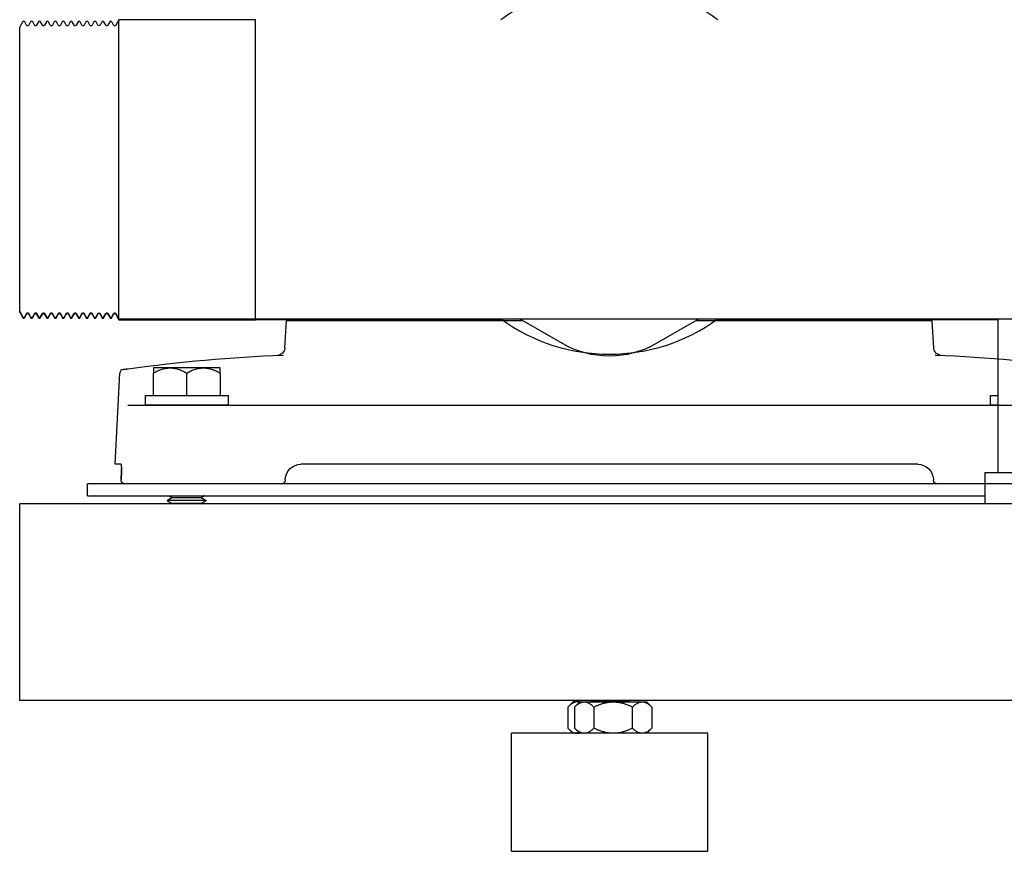
# Model space of a CAD drawing. Units: millimetres. Extents: x -1204 to 2497, y -1581 to 1820.
# Drawn here: x 1897 to 2147, y -586 to -374 of the extents above; entities that cross this region are included whole.
import ezdxf

# ---------------------------------------------------------------- set-up
doc = ezdxf.new("R2010")
doc.units = ezdxf.units.MM
doc.layers.add('BM_Visible', color=7, linetype='Continuous')

msp = doc.modelspace()

# ---------------------------------------------------------------- linework, layer by layer
at = {"layer": 'BM_Visible'}
for p, q in [((1897.69, -374.74), (1896.96, -376.14)), ((1898.7, -375.6), (1898.25, -374.74)), ((1899.71, -374.74), (1899.26, -375.6)), ((1900.71, -375.6), (1900.27, -374.74)), ((1901.72, -374.74), (1901.28, -375.6)), ((1902.73, -375.6), (1902.29, -374.74)), ((1903.74, -374.74), (1903.29, -375.6)), ((1904.75, -375.6), (1904.3, -374.74)), ((1905.76, -374.74), (1905.31, -375.6)), ((1906.76, -375.6), (1906.32, -374.74)), ((1907.77, -374.74), (1907.33, -375.6)), ((1908.78, -375.6), (1908.34, -374.74)), ((1909.79, -374.74), (1909.34, -375.6)), ((1910.8, -375.6), (1910.35, -374.74)), ((1911.81, -374.74), (1911.36, -375.6)), ((1912.81, -375.6), (1912.37, -374.74)), ((1913.82, -374.74), (1913.38, -375.6)), ((1914.83, -375.6), (1914.39, -374.74)), ((1915.84, -374.74), (1915.39, -375.6)), ((1916.84, -375.58), (1916.4, -374.74)), ((1917.84, -374.74), (1917.4, -375.58)), ((1918.85, -375.6), (1918.4, -374.74)), ((1919.86, -374.74), (1919.41, -375.6)), ((1920.86, -375.6), (1920.42, -374.74)), ((1922.15, -374.2), (1921.43, -375.6)), ((1956.96, -374.2), (1922.15, -374.2)), ((1922.15, -450.3), (1922.15, -374.2)), ((1956.96, -450.3), (1956.96, -374.2)), ((1956.96, -450.3), (1956.96, -374.2)), ((1896.96, -448.36), (1896.96, -376.14)), ((1896.96, -448.56), (1896.96, -448.36)), ((1896.96, -448.36), (1897.69, -449.76)), ((1896.96, -448.56), (1897.69, -449.96)), ((1898.25, -449.76), (1898.7, -448.9)), ((1898.25, -449.96), (1898.7, -449.1)), ((1899.26, -448.9), (1899.71, -449.76)), ((1899.26, -449.1), (1899.71, -449.96)), ((1900.27, -449.76), (1900.71, -448.9)), ((1900.27, -449.96), (1900.71, -449.1)), ((1901.28, -448.9), (1901.72, -449.76)), ((1901.28, -449.1), (1901.72, -449.96)), ((1902.29, -449.76), (1902.73, -448.9)), ((1902.29, -449.96), (1902.73, -449.1)), ((1903.29, -448.9), (1903.74, -449.76)), ((1903.29, -449.1), (1903.74, -449.96)), ((1904.3, -449.76), (1904.75, -448.9)), ((1904.3, -449.96), (1904.75, -449.1)), ((1905.31, -448.9), (1905.76, -449.76)), ((1905.31, -449.1), (1905.76, -449.96)), ((1906.32, -449.76), (1906.76, -448.9)), ((1906.32, -449.96), (1906.76, -449.1)), ((1907.33, -448.9), (1907.77, -449.76)), ((1907.33, -449.1), (1907.77, -449.96)), ((1908.34, -449.76), (1908.78, -448.9)), ((1908.34, -449.96), (1908.78, -449.1)), ((1909.34, -448.9), (1909.79, -449.76)), ((1909.34, -449.1), (1909.79, -449.96)), ((1910.35, -449.76), (1910.8, -448.9)), ((1910.35, -449.96), (1910.8, -449.1)), ((1911.36, -448.9), (1911.81, -449.76)), ((1911.36, -449.1), (1911.81, -449.96)), ((1912.37, -449.76), (1912.81, -448.9)), ((1912.37, -449.96), (1912.81, -449.1)), ((1913.38, -448.9), (1913.82, -449.76)), ((1913.38, -449.1), (1913.82, -449.96)), ((1914.39, -449.76), (1914.83, -448.9)), ((1914.39, -449.96), (1914.83, -449.1)), ((1915.39, -448.9), (1915.84, -449.76)), ((1915.39, -449.1), (1915.84, -449.96)), ((1916.4, -449.76), (1916.84, -448.92)), ((1916.4, -449.96), (1916.84, -449.12)), ((1917.4, -448.92), (1917.84, -449.76)), ((1917.4, -449.12), (1917.84, -449.96)), ((1918.4, -449.76), (1918.85, -448.9)), ((1918.4, -449.96), (1918.85, -449.1)), ((1919.41, -448.9), (1919.86, -449.76)), ((1919.41, -449.1), (1919.86, -449.96)), ((1920.42, -449.76), (1920.86, -448.9)), ((1920.42, -449.96), (1920.86, -449.1)), ((1921.43, -448.9), (1922.15, -450.3)), ((1921.43, -449.1), (1922.15, -450.5)), ((1922.15, -450.5), (1922.15, -450.3)), ((1922.15, -450.3), (1956.96, -450.3)), ((1922.15, -450.5), (1956.96, -450.5)), ((1956.96, -450.3), (1956.96, -450.5)), ((1956.96, -450.5), (1956.96, -450.3)), ((1956.96, -450.3), (2436.96, -450.3)), ((2019.65, -450.5), (1956.96, -450.5)), ((1964.45, -457.66), (1964.81, -450.75)), ((1968.2, -450.75), (1964.81, -450.75)), ((2024.87, -450.75), (1979.72, -450.75)), ((2035.03, -456.57), (2024.08, -450.3)), ((2069.84, -450.3), (2058.9, -456.57)), ((2114.2, -450.75), (2069.05, -450.75)), ((2145.92, -450.5), (2074.28, -450.5)), ((2129.11, -450.75), (2125.73, -450.75)), ((2129.48, -457.66), (2129.11, -450.75)), ((2145.92, -489.32), (2145.92, -450.3)), ((1921.22, -487.25), (1922.44, -464.07)), ((1930.96, -469.75), (1930.96, -464.07)), ((1939.46, -469.75), (1939.46, -464.07)), ((1947.96, -464.07), (1947.96, -469.75)), ((1924.46, -472.25), (1926.52, -472.25)), ((1937.34, -472.25), (2046.96, -472.25)), ((2046.96, -472.25), (2156.58, -472.25)), ((1922.71, -487.25), (1921.22, -487.25)), ((2046.96, -487.25), (1968.52, -487.25)), ((2125.4, -487.25), (2046.96, -487.25)), ((2142.52, -489.32), (2252.52, -489.32)), ((2142.52, -489.32), (2142.52, -497.32)), ((1914.18, -495.25), (1914.18, -492.25)), ((1925.66, -492.25), (1923.84, -492.25)), ((1963.51, -492.25), (1936.46, -492.25)), ((2157.46, -492.25), (2130.41, -492.25)), ((1914.18, -495.25), (1914.2, -495.25)), ((1915.36, -495.25), (1915.72, -495.25)), ((1915.72, -495.25), (1942.49, -495.25)), ((1942.49, -495.25), (2142.52, -495.25)), ((2497.04, -497.32), (1897.04, -497.32)), ((1897.04, -509.32), (1897.04, -497.32)), ((1897.04, -535.32), (1897.04, -509.32)), ((1897.04, -547.32), (1897.04, -535.32)), ((2497.04, -547.32), (1897.04, -547.32)), ((2036.4, -548.99), (2036.4, -554.36)), ((2038.14, -548.99), (2038.14, -554.36)), ((2043.05, -548.99), (2043.05, -554.36)), ((2052.86, -554.36), (2052.86, -548.99)), ((2057.77, -548.99), (2057.77, -554.36)), ((2022.04, -585.68), (2022.04, -555.68)), ((2072.04, -585.68), (2072.04, -555.68)), ((2022.04, -585.68), (2022.06, -585.68)), ((2022.07, -585.68), (2022.13, -585.68)), ((2022.14, -585.68), (2022.26, -585.68)), ((2022.27, -585.68), (2022.42, -585.68)), ((2022.46, -585.68), (2024.44, -585.68)), ((2024.99, -585.68), (2069.09, -585.68)), ((2069.64, -585.68), (2071.62, -585.68)), ((2071.65, -585.68), (2071.81, -585.68)), ((2071.82, -585.68), (2071.94, -585.68)), ((2071.95, -585.68), (2072.01, -585.68))]:
    msp.add_line(p, q, dxfattribs=at)
for centre, radius, start, end in [((2046.96, -412.25), 47, 108.6115, 125.9456), ((2046.96, -412.25), 47, 54.0544, 71.3885), ((1897.97, -374.89), 0.317, 27.4979, 152.5008), ((1899.99, -374.89), 0.317, 27.499, 152.502), ((1902, -374.89), 0.317, 27.4977, 152.5031), ((1904.02, -374.89), 0.317, 27.4989, 152.5018), ((1906.04, -374.89), 0.317, 27.4975, 152.503), ((1908.05, -374.89), 0.317, 27.4987, 152.5016), ((1910.07, -374.89), 0.317, 27.4973, 152.5028), ((1912.09, -374.89), 0.317, 27.4985, 152.5014), ((1914.1, -374.89), 0.317, 27.4971, 152.5026), ((1916.12, -374.89), 0.317, 27.4983, 152.5012), ((1918.12, -374.89), 0.317, 27.4979, 152.5008), ((1920.14, -374.89), 0.317, 27.4991, 152.502), ((1897.97, -449.61), 0.317, 207.5002, 332.5012), ((1897.97, -449.81), 0.317, 207.5048, 332.4966), ((1899.99, -449.61), 0.317, 207.499, 332.5), ((1899.99, -449.81), 0.317, 207.5036, 332.4954), ((1902, -449.61), 0.317, 207.4978, 332.5013), ((1902, -449.81), 0.317, 207.5024, 332.4968), ((1904.02, -449.61), 0.317, 207.4992, 332.5002), ((1904.02, -449.81), 0.317, 207.5038, 332.4956), ((1906.04, -449.61), 0.317, 207.498, 332.5015), ((1906.04, -449.81), 0.317, 207.5026, 332.4969), ((1908.05, -449.61), 0.317, 207.4994, 332.5003), ((1908.05, -449.81), 0.317, 207.504, 332.4958), ((1910.07, -449.61), 0.317, 207.4982, 332.5017), ((1910.07, -449.81), 0.317, 207.5028, 332.4971), ((1912.09, -449.61), 0.317, 207.4996, 332.5005), ((1912.09, -449.81), 0.317, 207.5042, 332.4959), ((1914.1, -449.61), 0.317, 207.4984, 332.5019), ((1914.1, -449.81), 0.317, 207.503, 332.4973), ((1916.12, -449.61), 0.317, 207.4998, 332.5007), ((1916.12, -449.81), 0.317, 207.5044, 332.4961), ((1918.12, -449.61), 0.317, 207.5002, 332.5011), ((1918.12, -449.81), 0.317, 207.5047, 332.4965), ((1920.14, -449.61), 0.317, 207.499, 332.4999), ((1920.14, -449.81), 0.317, 207.5036, 332.4953), ((2046.96, -412.25), 47, 234.0544, 305.9456), ((1923.44, -464.12), 1, 98.1115, 176.9055), ((1881.17, -488.84), 41.67, 356.9738, 0.7016), ((2038.85, -549.88), 2.2, 75.8272, 89.8931), ((2038.85, -553.47), 2.21, 270.1466, 284.1331)]:
    msp.add_arc(centre, radius, start, end, dxfattribs=at)
at = {"layer": 'BM_Visible', "extrusion": (-2.24964e-32, -2.75501e-48, -1)}
for centre, start, end in [((-1898.98, -375.45), 207.5003, 332.4995), ((-1901, -375.45), 207.499, 332.5007), ((-1903.01, -375.45), 207.5001, 332.4993), ((-1905.03, -375.45), 207.4988, 332.5005), ((-1907.05, -375.45), 207.5, 332.4991), ((-1909.06, -375.45), 207.5011, 332.5003), ((-1911.08, -375.45), 207.4998, 332.4989), ((-1913.1, -375.45), 207.501, 332.5001), ((-1915.11, -375.45), 207.4996, 332.5013), ((-1917.12, -375.43), 207.4997, 332.4995), ((-1919.13, -375.45), 207.5004, 332.4995), ((-1921.15, -375.45), 207.499, 332.5007), ((-1898.98, -449.05), 27.5044, 152.4958), ((-1901, -449.05), 27.5032, 152.4971), ((-1903.01, -449.05), 27.5046, 152.4959), ((-1905.03, -449.05), 27.5034, 152.4973), ((-1907.05, -449.05), 27.5048, 152.4961), ((-1909.06, -449.05), 27.5036, 152.4949), ((-1911.08, -449.05), 27.505, 152.4963), ((-1913.1, -449.05), 27.5038, 152.4951), ((-1915.11, -449.05), 27.5026, 152.4965), ((-1917.12, -449.07), 27.4995, 152.5013), ((-1919.13, -449.05), 27.5044, 152.4957), ((-1921.15, -449.05), 27.5032, 152.4971)]:
    msp.add_arc(centre, 0.317, start, end, dxfattribs=at)
at = {"layer": 'BM_Visible', "extrusion": (-6.12323e-17, 6.88754e-49, -1)}
for centre, start, end in [((-1898.98, -449.25), 27.4998, 152.5004), ((-1901, -449.25), 27.4987, 152.5017), ((-1903.01, -449.25), 27.5, 152.5005), ((-1905.03, -449.25), 27.4988, 152.5019), ((-1907.05, -449.25), 27.5002, 152.5007), ((-1909.06, -449.25), 27.499, 152.4995), ((-1911.08, -449.25), 27.5004, 152.5009), ((-1913.1, -449.25), 27.4992, 152.4997), ((-1915.11, -449.25), 27.498, 152.5011), ((-1917.12, -449.26), 27.495, 152.5059), ((-1919.13, -449.25), 27.4998, 152.5003), ((-1921.15, -449.25), 27.4986, 152.5017)]:
    msp.add_arc(centre, 0.317, start, end, dxfattribs=at)
at = {"layer": 'BM_Visible', "extrusion": (0, 0, -1)}
for centre, radius, start, end in [((-1962.45, -457.56), 2, 182.9999, 267.5892), ((-2046.96, -435.75), 24, 240.1799, 299.8201), ((-2131.47, -457.56), 2, 272.4108, 357.0001), ((-1968.52, -491.25), 4, 3, 90), ((-2125.4, -491.25), 4, 90, 177)]:
    msp.add_arc(centre, radius, start, end, dxfattribs=at)
at = {"layer": 'BM_Visible', "extrusion": (6.64238e-16, -7.56072e-15, -1)}
msp.add_arc((-1979.2, -859.29), 400.08, 82.1489, 87.8096, dxfattribs=at)
at = {"layer": 'BM_Visible', "extrusion": (7.58548e-16, 4.52625e-15, -1)}
msp.add_arc((-2114.73, -859.29), 400.08, 92.1889, 97.8511, dxfattribs=at)
at = {"layer": 'BM_Visible'}
for points, degree, knots in [([(1979.72, -450.75), (1978.83, -450.75), (1977.97, -450.75), (1977.12, -450.75), (1976.3, -450.75), (1974.69, -450.75), (1973.93, -450.75), (1973.21, -450.75), (1972.54, -450.75), (1971.28, -450.75), (1970.71, -450.75), (1970.2, -450.75), (1969.76, -450.75), (1969, -450.75), (1968.69, -450.75), (1968.45, -450.75), (1968.29, -450.75), (1968.2, -450.75)], 5, [0, 0, 0, 0, 0, 0, 0.25, 0.25, 0.25, 0.25, 0.5, 0.5, 0.5, 0.5, 0.75, 0.75, 0.75, 0.75, 1, 1, 1, 1, 1, 1]), ([(2125.73, -450.75), (2125.64, -450.75), (2125.47, -450.75), (2125.24, -450.75), (2124.93, -450.75), (2124.17, -450.75), (2123.72, -450.75), (2123.21, -450.75), (2122.65, -450.75), (2121.39, -450.75), (2120.71, -450.75), (2119.99, -450.75), (2119.23, -450.75), (2117.62, -450.75), (2116.8, -450.75), (2115.96, -450.75), (2115.09, -450.75), (2114.2, -450.75)], 5, [0, 0, 0, 0, 0, 0, 0.25, 0.25, 0.25, 0.25, 0.5, 0.5, 0.5, 0.5, 0.75, 0.75, 0.75, 0.75, 1, 1, 1, 1, 1, 1]), ([(1923.3, -463.13), (1923.42, -463.12), (1923.59, -463.09), (1923.83, -463.06), (1924.01, -463.03), (1924.25, -463), (1924.43, -462.98), (1924.55, -462.96)], 3, [0.4995839, 0.4995839, 0.4995839, 0.4995839, 0.6425599, 0.7140479, 0.785536, 0.857024, 1, 1, 1, 1]), ([(1930.96, -462.75), (1930.96, -462.78), (1930.96, -462.83), (1930.96, -462.89), (1930.96, -462.99), (1930.96, -463.13), (1930.96, -463.31), (1930.96, -463.5), (1930.96, -463.75), (1930.96, -463.94), (1930.96, -464.07)], 3, [0, 0, 0, 0, 0.730874, 1.096311, 1.461748, 2.923495, 4.385243, 5.84699, 7.308738, 10.232233, 10.232233, 10.232233, 10.232233]), ([(1930.96, -464.07), (1931.16, -463.95), (1931.37, -463.84), (1931.77, -463.63), (1931.96, -463.54), (1932.34, -463.37), (1932.52, -463.3), (1932.88, -463.16), (1933.06, -463.11), (1933.41, -463), (1933.58, -462.96), (1933.77, -462.91), (1933.79, -462.91), (1933.82, -462.9), (1933.83, -462.9), (1933.85, -462.89), (1933.86, -462.89), (1933.92, -462.88), (1933.96, -462.87), (1934.08, -462.85), (1934.16, -462.84), (1934.33, -462.81), (1934.41, -462.8), (1934.51, -462.79), (1934.53, -462.79), (1934.57, -462.78), (1934.59, -462.78), (1934.65, -462.78), (1934.69, -462.77), (1934.89, -462.76), (1935.05, -462.75), (1935.21, -462.75)], 3, [0, 0, 0, 0, 1.564014, 1.564014, 3.010438, 3.010438, 4.359224, 4.359224, 5.630755, 5.630755, 6.839624, 6.839624, 6.986135, 6.986135, 7.059276, 7.059276, 7.132179, 7.132179, 7.422609, 7.422609, 7.99993, 7.99993, 8.563427, 8.563427, 8.704063, 8.704063, 8.844969, 8.844969, 9.126273, 9.126273, 10.232233, 10.232233, 10.232233, 10.232233]), ([(1935.21, -462.75), (1934.81, -462.75), (1934.2, -462.75), (1933.39, -462.75), (1932.78, -462.75), (1931.97, -462.75), (1931.37, -462.75), (1930.96, -462.75)], 3, [0.523599, 0.523599, 0.523599, 0.523599, 0.822798, 0.972398, 1.121997, 1.271597, 1.570796, 1.570796, 1.570796, 1.570796]), ([(1935.21, -462.75), (1935.38, -462.75), (1935.55, -462.76), (1935.76, -462.77), (1935.81, -462.78), (1935.86, -462.78), (1935.87, -462.79), (1935.89, -462.79), (1935.9, -462.79), (1935.93, -462.79), (1935.96, -462.79), (1936.06, -462.81), (1936.15, -462.82), (1936.32, -462.85), (1936.4, -462.86), (1936.51, -462.88), (1936.53, -462.89), (1936.56, -462.89), (1936.57, -462.89), (1936.59, -462.9), (1936.6, -462.9), (1936.66, -462.91), (1936.7, -462.92), (1936.92, -462.97), (1937.09, -463.02), (1937.62, -463.19), (1937.98, -463.32), (1938.51, -463.57), (1938.7, -463.66), (1939.08, -463.85), (1939.27, -463.96), (1939.46, -464.07)], 3, [0, 0, 0, 0, 1.175684, 1.175684, 1.470193, 1.470193, 1.543942, 1.543942, 1.617534, 1.617534, 1.76462, 1.76462, 2.35485, 2.35485, 2.948914, 2.948914, 3.098226, 3.098226, 3.173123, 3.173123, 3.248305, 3.248305, 3.549815, 3.549815, 4.774943, 4.774943, 7.365321, 7.365321, 8.757715, 8.757715, 10.232233, 10.232233, 10.232233, 10.232233]), ([(1939.46, -464.07), (1939.65, -463.96), (1939.85, -463.85), (1940.22, -463.66), (1940.41, -463.57), (1940.95, -463.32), (1941.3, -463.19), (1941.84, -463.02), (1942.01, -462.97), (1942.22, -462.92), (1942.27, -462.91), (1942.32, -462.9), (1942.33, -462.9), (1942.35, -462.89), (1942.36, -462.89), (1942.4, -462.89), (1942.42, -462.88), (1942.52, -462.86), (1942.61, -462.85), (1942.78, -462.82), (1942.86, -462.81), (1942.97, -462.79), (1942.99, -462.79), (1943.02, -462.79), (1943.03, -462.79), (1943.05, -462.79), (1943.06, -462.78), (1943.12, -462.78), (1943.16, -462.77), (1943.37, -462.76), (1943.54, -462.75), (1943.71, -462.75)], 3, [0, 0, 0, 0, 1.47484, 1.47484, 2.866906, 2.866906, 5.457281, 5.457281, 6.681761, 6.681761, 6.983436, 6.983436, 7.058658, 7.058658, 7.133598, 7.133598, 7.282992, 7.282992, 7.877378, 7.877378, 8.467298, 8.467298, 8.614307, 8.614307, 8.687859, 8.687859, 8.761569, 8.761569, 9.055925, 9.055925, 10.232233, 10.232233, 10.232233, 10.232233]), ([(1943.71, -462.75), (1943.87, -462.75), (1944.03, -462.76), (1944.23, -462.77), (1944.27, -462.78), (1944.33, -462.78), (1944.35, -462.78), (1944.39, -462.79), (1944.42, -462.79), (1944.52, -462.8), (1944.6, -462.81), (1944.76, -462.84), (1944.84, -462.85), (1944.97, -462.87), (1945.01, -462.88), (1945.06, -462.89), (1945.07, -462.89), (1945.09, -462.9), (1945.1, -462.9), (1945.13, -462.91), (1945.16, -462.91), (1945.35, -462.96), (1945.52, -463), (1945.87, -463.11), (1946.04, -463.16), (1946.4, -463.3), (1946.59, -463.37), (1946.96, -463.54), (1947.16, -463.63), (1947.56, -463.84), (1947.76, -463.95), (1947.96, -464.07)], 3, [0, 0, 0, 0, 1.105916, 1.105916, 1.387229, 1.387229, 1.528139, 1.528139, 1.66878, 1.66878, 2.232294, 2.232294, 2.809793, 2.809793, 3.100314, 3.100314, 3.173241, 3.173241, 3.246404, 3.246404, 3.392961, 3.392961, 4.601253, 4.601253, 5.872205, 5.872205, 7.22176, 7.22176, 8.668893, 8.668893, 10.232233, 10.232233, 10.232233, 10.232233]), ([(1947.96, -462.75), (1947.56, -462.75), (1946.95, -462.75), (1946.14, -462.75), (1945.53, -462.75), (1944.72, -462.75), (1944.12, -462.75), (1943.71, -462.75)], 3, [4.712389, 4.712389, 4.712389, 4.712389, 5.011588, 5.161188, 5.310788, 5.460387, 5.759587, 5.759587, 5.759587, 5.759587]), ([(1947.96, -464.07), (1947.96, -463.94), (1947.96, -463.75), (1947.96, -463.5), (1947.96, -463.31), (1947.96, -463.13), (1947.96, -462.99), (1947.96, -462.89), (1947.96, -462.83), (1947.96, -462.78), (1947.96, -462.75)], 3, [0, 0, 0, 0, 2.923495, 4.385243, 5.84699, 7.308738, 8.770486, 9.135923, 9.50136, 10.232233, 10.232233, 10.232233, 10.232233]), ([(1928.96, -469.75), (1930.96, -469.75), (1933.96, -469.75), (1937.96, -469.75), (1940.96, -469.75), (1944.96, -469.75), (1947.96, -469.75), (1949.96, -469.75)], 3, [0, 0, 0, 0, 0.897598, 1.346397, 1.795196, 2.243995, 3.141593, 3.141593, 3.141593, 3.141593]), ([(2143.96, -469.75), (2144.15, -469.75), (2144.43, -469.75), (2144.8, -469.75), (2145.08, -469.75), (2145.45, -469.75), (2145.73, -469.75), (2145.92, -469.75)], 3, [0, 0, 0, 0, 0.1796079, 0.2694118, 0.3592158, 0.4490197, 0.6286276, 0.6286276, 0.6286276, 0.6286276]), ([(1926.52, -472.25), (1926.66, -472.25), (1927.03, -472.25), (1928.21, -472.25), (1929, -472.25), (1931.92, -472.25), (1934.52, -472.25), (1937.34, -472.25)], 3, [0, 0, 0, 0, 0.25, 0.25, 0.5, 0.5, 1, 1, 1, 1]), ([(1949.96, -472.25), (1947.96, -472.25), (1944.96, -472.25), (1940.96, -472.25), (1937.96, -472.25), (1933.96, -472.25), (1930.96, -472.25), (1928.96, -472.25)], 3, [3.141593, 3.141593, 3.141593, 3.141593, 4.039191, 4.48799, 4.936788, 5.385587, 6.283185, 6.283185, 6.283185, 6.283185]), ([(2145.92, -472.25), (2145.73, -472.25), (2145.45, -472.25), (2145.08, -472.25), (2144.8, -472.25), (2144.43, -472.25), (2144.15, -472.25), (2143.96, -472.25)], 3, [5.6545577, 5.6545577, 5.6545577, 5.6545577, 5.8341656, 5.9239695, 6.0137735, 6.1035774, 6.2831853, 6.2831853, 6.2831853, 6.2831853]), ([(1922.71, -487.25), (1922.75, -487.25), (1922.78, -487.37), (1922.81, -487.6), (1922.82, -487.93), (1922.84, -488.77), (1922.84, -489.27), (1922.83, -489.83), (1922.81, -490.43), (1922.78, -491.04)], 5, [0, 0, 0, 0, 0, 0, 0.5, 0.5, 0.5, 0.5, 1, 1, 1, 1, 1, 1]), ([(1915.72, -492.25), (1915.57, -492.25), (1915.35, -492.25), (1915.06, -492.25), (1914.84, -492.25), (1914.54, -492.25), (1914.32, -492.25), (1914.18, -492.25)], 3, [0, 0, 0, 0, 21.290914, 31.936371, 42.581827, 53.227284, 74.518198, 74.518198, 74.518198, 74.518198]), ([(1923.84, -492.25), (1923.83, -492.25), (1923.81, -492.25), (1923.8, -492.25), (1923.66, -492.24), (1923.52, -492.22), (1923.4, -492.17), (1923.22, -492.08), (1923.05, -491.94), (1923, -491.88), (1922.89, -491.74), (1922.82, -491.58), (1922.79, -491.49), (1922.78, -491.4), (1922.77, -491.3)], 5, [0, 0, 0, 0, 0, 0, 0.0555556, 0.0555556, 0.0555556, 0.5, 0.5, 0.5, 0.75, 0.75, 0.75, 1, 1, 1, 1, 1, 1]), ([(1936.46, -492.25), (1935.05, -492.25), (1933.72, -492.25), (1931.21, -492.25), (1930.09, -492.25), (1927.17, -492.25), (1925.95, -492.25), (1925.66, -492.25)], 3, [0, 0, 0, 0, 0.25, 0.25, 0.5, 0.5, 1, 1, 1, 1]), ([(1964.51, -491.3), (1964.51, -491.41), (1964.49, -491.51), (1964.45, -491.61), (1964.37, -491.79), (1964.26, -491.93), (1964.2, -491.99), (1964.04, -492.12), (1963.87, -492.2), (1963.76, -492.23), (1963.65, -492.25), (1963.53, -492.25), (1963.53, -492.25), (1963.52, -492.25), (1963.51, -492.25)], 5, [0, 0, 0, 0, 0, 0, 0.2777778, 0.2777778, 0.2777778, 0.5555556, 0.5555556, 0.5555556, 0.9722222, 0.9722222, 0.9722222, 1, 1, 1, 1, 1, 1]), ([(2130.41, -492.25), (2130.4, -492.25), (2130.4, -492.25), (2130.39, -492.25), (2130.26, -492.25), (2130.13, -492.22), (2130.02, -492.18), (2129.9, -492.12), (2129.74, -491.99), (2129.68, -491.94), (2129.63, -491.88), (2129.53, -491.74), (2129.46, -491.58), (2129.43, -491.49), (2129.42, -491.4), (2129.41, -491.3)], 5, [0, 0, 0, 0, 0, 0, 0.0277778, 0.0277778, 0.0277778, 0.5, 0.5, 0.5, 0.5, 0.75, 0.75, 0.75, 1, 1, 1, 1, 1, 1]), ([(1914.18, -495.25), (1914.32, -495.25), (1914.54, -495.25), (1914.84, -495.25), (1915.06, -495.25), (1915.35, -495.25), (1915.57, -495.25), (1915.72, -495.25)], 3, [74.518198, 74.518198, 74.518198, 74.518198, 95.809112, 106.454569, 117.100025, 127.745482, 149.036396, 149.036396, 149.036396, 149.036396]), ([(1939.46, -495.75), (1939.11, -495.75), (1938.58, -495.75), (1937.88, -495.75), (1937.35, -495.75), (1936.64, -495.75), (1936.11, -495.75), (1935.76, -495.75)], 3, [0, 0, 0, 0, 0.448799, 0.673198, 0.897598, 1.121997, 1.570796, 1.570796, 1.570796, 1.570796]), ([(1943.16, -495.75), (1942.81, -495.75), (1942.28, -495.75), (1941.58, -495.75), (1941.05, -495.75), (1940.34, -495.75), (1939.81, -495.75), (1939.46, -495.75)], 3, [4.712389, 4.712389, 4.712389, 4.712389, 5.161188, 5.385587, 5.609987, 5.834386, 6.283185, 6.283185, 6.283185, 6.283185]), ([(1939.46, -496.5), (1938.99, -496.5), (1938.27, -496.5), (1937.32, -496.5), (1936.61, -496.5), (1935.65, -496.5), (1934.94, -496.5), (1934.46, -496.5)], 3, [0, 0, 0, 0, 0.448799, 0.673198, 0.897598, 1.121997, 1.570796, 1.570796, 1.570796, 1.570796]), ([(1939.46, -497.25), (1939.11, -497.25), (1938.58, -497.25), (1937.88, -497.25), (1937.35, -497.25), (1936.64, -497.25), (1936.11, -497.25), (1935.76, -497.25)], 3, [0, 0, 0, 0, 0.448799, 0.673198, 0.897598, 1.121997, 1.570796, 1.570796, 1.570796, 1.570796]), ([(1944.46, -496.5), (1943.99, -496.5), (1943.27, -496.5), (1942.32, -496.5), (1941.61, -496.5), (1940.65, -496.5), (1939.94, -496.5), (1939.46, -496.5)], 3, [4.712389, 4.712389, 4.712389, 4.712389, 5.161188, 5.385587, 5.609987, 5.834386, 6.283185, 6.283185, 6.283185, 6.283185]), ([(1943.16, -497.25), (1942.81, -497.25), (1942.28, -497.25), (1941.58, -497.25), (1941.05, -497.25), (1940.34, -497.25), (1939.81, -497.25), (1939.46, -497.25)], 3, [4.712389, 4.712389, 4.712389, 4.712389, 5.161188, 5.385587, 5.609987, 5.834386, 6.283185, 6.283185, 6.283185, 6.283185]), ([(2038.85, -547.68), (2038.76, -547.68), (2038.66, -547.69), (2038.54, -547.7), (2038.51, -547.71), (2038.48, -547.71), (2038.47, -547.71), (2038.46, -547.72), (2038.46, -547.72), (2038.44, -547.72), (2038.43, -547.72), (2038.36, -547.74), (2038.31, -547.75), (2038.22, -547.77), (2038.17, -547.79), (2038.11, -547.81), (2038.09, -547.81), (2038.08, -547.82), (2038.07, -547.82), (2038.06, -547.83), (2038.05, -547.83), (2038.02, -547.84), (2038, -547.85), (2037.87, -547.9), (2037.77, -547.95), (2037.46, -548.11), (2037.26, -548.25), (2036.95, -548.49), (2036.84, -548.58), (2036.62, -548.78), (2036.51, -548.88), (2036.4, -548.99)], 3, [0, 0, 0, 0, 1.176308, 1.176308, 1.470664, 1.470664, 1.544374, 1.544374, 1.617927, 1.617927, 1.764935, 1.764935, 2.354856, 2.354856, 2.949241, 2.949241, 3.098635, 3.098635, 3.173575, 3.173575, 3.248797, 3.248797, 3.550472, 3.550472, 4.774952, 4.774952, 7.365327, 7.365327, 8.757394, 8.757394, 10.232233, 10.232233, 10.232233, 10.232233]), ([(2038.85, -547.68), (2038.75, -547.68), (2038.58, -547.68), (2038.37, -547.68), (2038.2, -547.68), (2037.99, -547.68), (2037.82, -547.68), (2037.72, -547.68)], 3, [2.6179939, 2.6179939, 2.6179939, 2.6179939, 2.7675935, 2.8423934, 2.9171932, 2.991993, 3.1415927, 3.1415927, 3.1415927, 3.1415927]), ([(2038.14, -548.99), (2038.25, -548.88), (2038.36, -548.78), (2038.58, -548.58), (2038.69, -548.49), (2039, -548.25), (2039.2, -548.11), (2039.51, -547.95), (2039.61, -547.9), (2039.74, -547.85), (2039.76, -547.84), (2039.79, -547.83), (2039.8, -547.83), (2039.81, -547.82), (2039.82, -547.82), (2039.83, -547.81), (2039.85, -547.81), (2039.91, -547.79), (2039.96, -547.77), (2040.06, -547.75), (2040.1, -547.74), (2040.17, -547.72), (2040.18, -547.72), (2040.2, -547.72), (2040.2, -547.72), (2040.21, -547.71), (2040.22, -547.71), (2040.25, -547.71), (2040.28, -547.7), (2040.4, -547.69), (2040.5, -547.68), (2040.59, -547.68)], 3, [0, 0, 0, 0, 1.474519, 1.474519, 2.866912, 2.866912, 5.45729, 5.45729, 6.682419, 6.682419, 6.983929, 6.983929, 7.05911, 7.05911, 7.134007, 7.134007, 7.28332, 7.28332, 7.877384, 7.877384, 8.467614, 8.467614, 8.614699, 8.614699, 8.688292, 8.688292, 8.76204, 8.76204, 9.056549, 9.056549, 10.232233, 10.232233, 10.232233, 10.232233]), ([(2039.46, -547.68), (2039.56, -547.68), (2039.73, -547.68), (2039.94, -547.68), (2040.11, -547.68), (2040.32, -547.68), (2040.49, -547.68), (2040.59, -547.68)], 3, [3.1415927, 3.1415927, 3.1415927, 3.1415927, 3.2911923, 3.3659921, 3.440792, 3.5155918, 3.6651914, 3.6651914, 3.6651914, 3.6651914]), ([(2040.59, -547.68), (2040.69, -547.68), (2040.78, -547.69), (2040.89, -547.7), (2040.92, -547.7), (2040.95, -547.71), (2040.97, -547.71), (2040.99, -547.72), (2041, -547.72), (2041.06, -547.73), (2041.11, -547.74), (2041.2, -547.77), (2041.25, -547.78), (2041.32, -547.8), (2041.34, -547.81), (2041.37, -547.82), (2041.38, -547.82), (2041.39, -547.83), (2041.4, -547.83), (2041.42, -547.84), (2041.43, -547.84), (2041.54, -547.88), (2041.64, -547.93), (2041.84, -548.03), (2041.94, -548.09), (2042.15, -548.23), (2042.25, -548.3), (2042.47, -548.47), (2042.58, -548.56), (2042.81, -548.77), (2042.93, -548.88), (2043.05, -548.99)], 3, [0, 0, 0, 0, 1.10596, 1.10596, 1.387264, 1.387264, 1.52817, 1.52817, 1.668807, 1.668807, 2.232304, 2.232304, 2.809624, 2.809624, 3.100055, 3.100055, 3.172958, 3.172958, 3.246098, 3.246098, 3.392609, 3.392609, 4.601478, 4.601478, 5.873009, 5.873009, 7.221795, 7.221795, 8.668219, 8.668219, 10.232233, 10.232233, 10.232233, 10.232233]), ([(2052.04, -547.43), (2051.09, -547.43), (2049.66, -547.43), (2047.75, -547.43), (2046.32, -547.43), (2044.42, -547.43), (2042.99, -547.43), (2042.04, -547.43)], 3, [3.141593, 3.141593, 3.141593, 3.141593, 4.039191, 4.48799, 4.936788, 5.385587, 6.283185, 6.283185, 6.283185, 6.283185]), ([(2043.05, -548.99), (2043.3, -548.87), (2043.55, -548.75), (2044.03, -548.54), (2044.26, -548.45), (2044.71, -548.28), (2044.93, -548.2), (2045.25, -548.1), (2045.35, -548.07), (2045.51, -548.03), (2045.56, -548.01), (2045.66, -547.98), (2045.71, -547.97), (2045.95, -547.91), (2046.15, -547.87), (2046.37, -547.83), (2046.39, -547.82), (2046.44, -547.81), (2046.46, -547.81), (2046.53, -547.8), (2046.57, -547.79), (2046.71, -547.77), (2046.81, -547.76), (2047.25, -547.7), (2047.6, -547.68), (2047.96, -547.68)], 3, [0, 0, 0, 0, 1.657624, 1.657624, 3.158395, 3.158395, 4.532659, 4.532659, 5.173808, 5.173808, 5.490437, 5.490437, 5.802665, 5.802665, 6.991673, 6.991673, 7.133328, 7.133328, 7.274513, 7.274513, 7.555938, 7.555938, 8.115547, 8.115547, 10.232233, 10.232233, 10.232233, 10.232233]), ([(2047.96, -547.68), (2048.31, -547.68), (2048.66, -547.7), (2049.11, -547.76), (2049.2, -547.77), (2049.34, -547.79), (2049.38, -547.8), (2049.45, -547.81), (2049.48, -547.81), (2049.52, -547.82), (2049.55, -547.83), (2049.76, -547.87), (2049.96, -547.91), (2050.2, -547.97), (2050.25, -547.98), (2050.35, -548.01), (2050.41, -548.03), (2050.56, -548.07), (2050.66, -548.1), (2050.98, -548.2), (2051.2, -548.28), (2051.65, -548.45), (2051.88, -548.54), (2052.36, -548.75), (2052.62, -548.87), (2052.86, -548.99)], 3, [0, 0, 0, 0, 2.116715, 2.116715, 2.676303, 2.676303, 2.957718, 2.957718, 3.098898, 3.098898, 3.240548, 3.240548, 4.430179, 4.430179, 4.742265, 4.742265, 5.058752, 5.058752, 5.699605, 5.699605, 7.072969, 7.072969, 8.573758, 8.573758, 10.232233, 10.232233, 10.232233, 10.232233]), ([(2052.86, -548.99), (2052.98, -548.88), (2053.1, -548.77), (2053.33, -548.56), (2053.44, -548.47), (2053.66, -548.3), (2053.76, -548.23), (2053.97, -548.09), (2054.07, -548.03), (2054.27, -547.93), (2054.37, -547.88), (2054.48, -547.84), (2054.5, -547.84), (2054.51, -547.83), (2054.52, -547.83), (2054.53, -547.82), (2054.54, -547.82), (2054.57, -547.81), (2054.59, -547.8), (2054.66, -547.78), (2054.71, -547.77), (2054.81, -547.74), (2054.85, -547.73), (2054.91, -547.72), (2054.92, -547.72), (2054.95, -547.71), (2054.96, -547.71), (2054.99, -547.7), (2055.02, -547.7), (2055.13, -547.69), (2055.22, -547.68), (2055.32, -547.68)], 3, [0, 0, 0, 0, 1.563341, 1.563341, 3.010473, 3.010473, 4.360028, 4.360028, 5.63098, 5.63098, 6.839273, 6.839273, 6.98583, 6.98583, 7.058993, 7.058993, 7.131919, 7.131919, 7.42244, 7.42244, 7.999939, 7.999939, 8.563453, 8.563453, 8.704094, 8.704094, 8.845004, 8.845004, 9.126318, 9.126318, 10.232233, 10.232233, 10.232233, 10.232233]), ([(2055.32, -547.68), (2055.42, -547.68), (2055.51, -547.69), (2055.64, -547.7), (2055.66, -547.71), (2055.69, -547.71), (2055.7, -547.71), (2055.71, -547.72), (2055.72, -547.72), (2055.73, -547.72), (2055.75, -547.72), (2055.81, -547.74), (2055.86, -547.75), (2055.95, -547.77), (2056, -547.79), (2056.06, -547.81), (2056.08, -547.81), (2056.1, -547.82), (2056.1, -547.82), (2056.11, -547.83), (2056.12, -547.83), (2056.15, -547.84), (2056.18, -547.85), (2056.3, -547.9), (2056.4, -547.95), (2056.71, -548.11), (2056.91, -548.25), (2057.22, -548.49), (2057.33, -548.58), (2057.55, -548.78), (2057.66, -548.88), (2057.77, -548.99)], 3, [0, 0, 0, 0, 1.176308, 1.176308, 1.470664, 1.470664, 1.544374, 1.544374, 1.617927, 1.617927, 1.764935, 1.764935, 2.354856, 2.354856, 2.949241, 2.949241, 3.098635, 3.098635, 3.173575, 3.173575, 3.248797, 3.248797, 3.550472, 3.550472, 4.774952, 4.774952, 7.365327, 7.365327, 8.757394, 8.757394, 10.232233, 10.232233, 10.232233, 10.232233]), ([(2055.32, -547.68), (2055.43, -547.68), (2055.59, -547.68), (2055.81, -547.68), (2055.97, -547.68), (2056.18, -547.68), (2056.35, -547.68), (2056.46, -547.68)], 3, [-0.5235988, -0.5235988, -0.5235988, -0.5235988, -0.3739991, -0.2991993, -0.2243995, -0.1495997, 0, 0, 0, 0]), ([(2047.04, -555.68), (2044.66, -555.68), (2041.09, -555.68), (2036.32, -555.68), (2032.75, -555.68), (2027.99, -555.68), (2024.42, -555.68), (2022.04, -555.68)], 3, [3.141593, 3.141593, 3.141593, 3.141593, 3.590392, 3.814791, 4.039191, 4.26359, 4.712389, 4.712389, 4.712389, 4.712389]), ([(2036.4, -554.36), (2036.51, -554.48), (2036.62, -554.58), (2036.84, -554.78), (2036.95, -554.87), (2037.26, -555.11), (2037.46, -555.25), (2037.77, -555.41), (2037.87, -555.46), (2038, -555.51), (2038.02, -555.52), (2038.05, -555.53), (2038.06, -555.53), (2038.07, -555.54), (2038.08, -555.54), (2038.09, -555.55), (2038.11, -555.55), (2038.17, -555.57), (2038.22, -555.59), (2038.31, -555.61), (2038.36, -555.62), (2038.43, -555.64), (2038.44, -555.64), (2038.46, -555.64), (2038.46, -555.64), (2038.47, -555.65), (2038.48, -555.65), (2038.51, -555.65), (2038.54, -555.66), (2038.66, -555.67), (2038.76, -555.68), (2038.85, -555.68)], 3, [0, 0, 0, 0, 1.474519, 1.474519, 2.866912, 2.866912, 5.45729, 5.45729, 6.682419, 6.682419, 6.983929, 6.983929, 7.05911, 7.05911, 7.134007, 7.134007, 7.28332, 7.28332, 7.877384, 7.877384, 8.467614, 8.467614, 8.614699, 8.614699, 8.688292, 8.688292, 8.76204, 8.76204, 9.056549, 9.056549, 10.232233, 10.232233, 10.232233, 10.232233]), ([(2040.59, -555.68), (2040.5, -555.68), (2040.4, -555.67), (2040.28, -555.66), (2040.25, -555.65), (2040.22, -555.65), (2040.21, -555.65), (2040.2, -555.64), (2040.2, -555.64), (2040.18, -555.64), (2040.17, -555.64), (2040.1, -555.62), (2040.06, -555.61), (2039.96, -555.59), (2039.91, -555.57), (2039.85, -555.55), (2039.83, -555.55), (2039.82, -555.54), (2039.81, -555.54), (2039.8, -555.53), (2039.79, -555.53), (2039.76, -555.52), (2039.74, -555.51), (2039.61, -555.46), (2039.51, -555.41), (2039.2, -555.25), (2039, -555.11), (2038.69, -554.87), (2038.58, -554.78), (2038.36, -554.58), (2038.25, -554.48), (2038.14, -554.36)], 3, [0, 0, 0, 0, 1.176308, 1.176308, 1.470664, 1.470664, 1.544374, 1.544374, 1.617927, 1.617927, 1.764935, 1.764935, 2.354856, 2.354856, 2.949241, 2.949241, 3.098635, 3.098635, 3.173575, 3.173575, 3.248797, 3.248797, 3.550472, 3.550472, 4.774952, 4.774952, 7.365327, 7.365327, 8.757394, 8.757394, 10.232233, 10.232233, 10.232233, 10.232233]), ([(2043.05, -554.36), (2042.93, -554.48), (2042.81, -554.59), (2042.58, -554.8), (2042.47, -554.89), (2042.25, -555.06), (2042.15, -555.13), (2041.94, -555.27), (2041.84, -555.33), (2041.64, -555.43), (2041.54, -555.47), (2041.43, -555.52), (2041.42, -555.52), (2041.4, -555.53), (2041.39, -555.53), (2041.38, -555.54), (2041.37, -555.54), (2041.34, -555.55), (2041.32, -555.56), (2041.25, -555.58), (2041.2, -555.59), (2041.11, -555.62), (2041.06, -555.63), (2041, -555.64), (2040.99, -555.64), (2040.97, -555.65), (2040.95, -555.65), (2040.92, -555.66), (2040.89, -555.66), (2040.78, -555.67), (2040.69, -555.68), (2040.59, -555.68)], 3, [0, 0, 0, 0, 1.563341, 1.563341, 3.010473, 3.010473, 4.360028, 4.360028, 5.63098, 5.63098, 6.839273, 6.839273, 6.98583, 6.98583, 7.058993, 7.058993, 7.131919, 7.131919, 7.42244, 7.42244, 7.999939, 7.999939, 8.563453, 8.563453, 8.704094, 8.704094, 8.845004, 8.845004, 9.126318, 9.126318, 10.232233, 10.232233, 10.232233, 10.232233]), ([(2047.96, -555.68), (2047.6, -555.68), (2047.25, -555.66), (2046.81, -555.6), (2046.71, -555.59), (2046.57, -555.57), (2046.53, -555.56), (2046.46, -555.55), (2046.44, -555.55), (2046.39, -555.54), (2046.37, -555.53), (2046.15, -555.49), (2045.95, -555.45), (2045.71, -555.39), (2045.66, -555.38), (2045.56, -555.35), (2045.51, -555.33), (2045.35, -555.29), (2045.25, -555.26), (2044.93, -555.16), (2044.71, -555.08), (2044.26, -554.91), (2044.03, -554.82), (2043.55, -554.61), (2043.3, -554.49), (2043.05, -554.36)], 3, [0, 0, 0, 0, 2.116715, 2.116715, 2.676303, 2.676303, 2.957718, 2.957718, 3.098898, 3.098898, 3.240548, 3.240548, 4.430179, 4.430179, 4.742265, 4.742265, 5.058752, 5.058752, 5.699605, 5.699605, 7.072969, 7.072969, 8.573758, 8.573758, 10.232233, 10.232233, 10.232233, 10.232233]), ([(2072.04, -555.68), (2069.66, -555.68), (2066.09, -555.68), (2061.32, -555.68), (2057.75, -555.68), (2052.99, -555.68), (2049.42, -555.68), (2047.04, -555.68)], 3, [1.570796, 1.570796, 1.570796, 1.570796, 2.019595, 2.243995, 2.468394, 2.692794, 3.141593, 3.141593, 3.141593, 3.141593]), ([(2052.86, -554.36), (2052.62, -554.49), (2052.37, -554.61), (2051.88, -554.82), (2051.65, -554.91), (2051.2, -555.08), (2050.98, -555.16), (2050.66, -555.26), (2050.56, -555.29), (2050.41, -555.33), (2050.35, -555.35), (2050.25, -555.38), (2050.2, -555.39), (2049.96, -555.45), (2049.76, -555.49), (2049.55, -555.53), (2049.52, -555.54), (2049.48, -555.55), (2049.45, -555.55), (2049.38, -555.56), (2049.34, -555.57), (2049.2, -555.59), (2049.11, -555.6), (2048.66, -555.66), (2048.31, -555.68), (2047.96, -555.68)], 3, [0, 0, 0, 0, 1.657624, 1.657624, 3.158395, 3.158395, 4.532659, 4.532659, 5.173808, 5.173808, 5.490437, 5.490437, 5.802665, 5.802665, 6.991673, 6.991673, 7.133328, 7.133328, 7.274513, 7.274513, 7.555938, 7.555938, 8.115547, 8.115547, 10.232233, 10.232233, 10.232233, 10.232233]), ([(2055.32, -555.68), (2055.22, -555.68), (2055.13, -555.67), (2055.02, -555.66), (2054.99, -555.66), (2054.96, -555.65), (2054.95, -555.65), (2054.92, -555.64), (2054.91, -555.64), (2054.85, -555.63), (2054.81, -555.62), (2054.71, -555.59), (2054.66, -555.58), (2054.59, -555.56), (2054.57, -555.55), (2054.54, -555.54), (2054.53, -555.54), (2054.52, -555.53), (2054.51, -555.53), (2054.5, -555.52), (2054.48, -555.52), (2054.37, -555.47), (2054.27, -555.43), (2054.07, -555.33), (2053.97, -555.27), (2053.76, -555.13), (2053.66, -555.06), (2053.44, -554.89), (2053.33, -554.8), (2053.1, -554.59), (2052.98, -554.48), (2052.86, -554.36)], 3, [0, 0, 0, 0, 1.10596, 1.10596, 1.387264, 1.387264, 1.52817, 1.52817, 1.668807, 1.668807, 2.232304, 2.232304, 2.809624, 2.809624, 3.100055, 3.100055, 3.172958, 3.172958, 3.246098, 3.246098, 3.392609, 3.392609, 4.601478, 4.601478, 5.873009, 5.873009, 7.221795, 7.221795, 8.668219, 8.668219, 10.232233, 10.232233, 10.232233, 10.232233]), ([(2057.77, -554.36), (2057.66, -554.48), (2057.55, -554.58), (2057.33, -554.78), (2057.22, -554.87), (2056.91, -555.11), (2056.71, -555.25), (2056.4, -555.41), (2056.3, -555.46), (2056.18, -555.51), (2056.15, -555.52), (2056.12, -555.53), (2056.11, -555.53), (2056.1, -555.54), (2056.1, -555.54), (2056.08, -555.55), (2056.06, -555.55), (2056, -555.57), (2055.95, -555.59), (2055.86, -555.61), (2055.81, -555.62), (2055.75, -555.64), (2055.73, -555.64), (2055.72, -555.64), (2055.71, -555.64), (2055.7, -555.65), (2055.69, -555.65), (2055.66, -555.65), (2055.64, -555.66), (2055.51, -555.67), (2055.42, -555.68), (2055.32, -555.68)], 3, [0, 0, 0, 0, 1.474519, 1.474519, 2.866912, 2.866912, 5.45729, 5.45729, 6.682419, 6.682419, 6.983929, 6.983929, 7.05911, 7.05911, 7.134007, 7.134007, 7.28332, 7.28332, 7.877384, 7.877384, 8.467614, 8.467614, 8.614699, 8.614699, 8.688292, 8.688292, 8.76204, 8.76204, 9.056549, 9.056549, 10.232233, 10.232233, 10.232233, 10.232233]), ([(2022.04, -585.68), (2022.04, -585.68), (2022.04, -585.68), (2022.05, -585.68), (2022.05, -585.68), (2022.06, -585.68), (2022.06, -585.68), (2022.06, -585.68)], 3, [1.57079633, 1.57079633, 1.57079633, 1.57079633, 1.58482129, 1.59183378, 1.59884626, 1.60585874, 1.61988371, 1.61988371, 1.61988371, 1.61988371]), ([(2072.01, -585.68), (2072.02, -585.68), (2072.02, -585.68), (2072.02, -585.68), (2072.03, -585.68), (2072.03, -585.68), (2072.04, -585.68), (2072.04, -585.68)], 3, [4.6633016, 4.6633016, 4.6633016, 4.6633016, 4.67732656, 4.68433905, 4.69135153, 4.69836401, 4.71238898, 4.71238898, 4.71238898, 4.71238898])]:
    msp.add_open_spline(points, degree=degree, knots=knots, dxfattribs=at)
for points, degree in [([(1963.95, -459.5), (1963.98, -459.5), (1964, -459.5), (1964.02, -459.5), (1964.05, -459.5), (1964.07, -459.5), (1964.09, -459.5)], 1), ([(2129.96, -459.5), (2129.94, -459.5), (2129.92, -459.5), (2129.9, -459.5), (2129.88, -459.5), (2129.85, -459.5), (2129.83, -459.5)], 1), ([(1928.96, -472.25), (1928.96, -469.75)], 1), ([(1949.96, -469.75), (1949.96, -472.25)], 1), ([(2143.96, -472.25), (2143.96, -469.75)], 1), ([(1922.78, -491.04), (1922.78, -491.07), (1922.77, -491.1), (1922.77, -491.14), (1922.77, -491.17), (1922.77, -491.2)], 5), ([(1922.77, -491.25), (1922.77, -491.24), (1922.77, -491.23), (1922.77, -491.22), (1922.77, -491.21), (1922.77, -491.2)], 5), ([(1922.77, -491.3), (1922.77, -491.29), (1922.77, -491.28), (1922.77, -491.27), (1922.77, -491.26), (1922.77, -491.25)], 5), ([(1964.52, -491.2), (1964.52, -491.21), (1964.52, -491.22), (1964.52, -491.23), (1964.52, -491.24), (1964.51, -491.25)], 5), ([(1964.51, -491.25), (1964.51, -491.26), (1964.51, -491.27), (1964.51, -491.28), (1964.51, -491.29), (1964.51, -491.3)], 5), ([(1964.52, -491.2), (1964.52, -491.17), (1964.52, -491.14), (1964.52, -491.1), (1964.52, -491.07), (1964.53, -491.04)], 5), ([(2129.4, -491.04), (2129.4, -491.07), (2129.4, -491.1), (2129.4, -491.14), (2129.41, -491.17), (2129.41, -491.2)], 5), ([(2129.41, -491.25), (2129.41, -491.24), (2129.41, -491.23), (2129.41, -491.22), (2129.41, -491.21), (2129.41, -491.2)], 5), ([(2129.41, -491.3), (2129.41, -491.29), (2129.41, -491.28), (2129.41, -491.27), (2129.41, -491.26), (2129.41, -491.25)], 5), ([(1935.76, -495.75), (1935.54, -495.88), (1935.33, -496), (1935.11, -496.13), (1934.9, -496.25), (1934.68, -496.38), (1934.46, -496.5)], 1), ([(1934.9, -495.25), (1935.04, -495.33), (1935.18, -495.42), (1935.33, -495.5), (1935.47, -495.58), (1935.62, -495.67), (1935.76, -495.75)], 1), ([(1944.03, -495.25), (1943.88, -495.33), (1943.74, -495.42), (1943.6, -495.5), (1943.45, -495.58), (1943.31, -495.67), (1943.16, -495.75)], 1), ([(1943.16, -495.75), (1943.38, -495.88), (1943.6, -496), (1943.81, -496.13), (1944.03, -496.25), (1944.25, -496.38), (1944.46, -496.5)], 1), ([(1934.46, -496.5), (1934.68, -496.63), (1934.9, -496.75), (1935.11, -496.88), (1935.33, -497), (1935.54, -497.13), (1935.76, -497.25)], 1), ([(1935.76, -497.25), (1935.74, -497.26), (1935.72, -497.27), (1935.7, -497.29), (1935.68, -497.3), (1935.66, -497.31), (1935.64, -497.32)], 1), ([(1944.46, -496.5), (1944.25, -496.63), (1944.03, -496.75), (1943.81, -496.88), (1943.6, -497), (1943.38, -497.13), (1943.16, -497.25)], 1), ([(1943.16, -497.25), (1943.18, -497.26), (1943.2, -497.27), (1943.22, -497.29), (1943.24, -497.3), (1943.26, -497.31), (1943.28, -497.32)], 1), ([(2036.4, -548.99), (2037.72, -547.68)], 1), ([(2038.14, -548.99), (2039.46, -547.68)], 1), ([(2042.23, -547.32), (2042.04, -547.43)], 1), ([(2042.04, -547.43), (2042.47, -547.68)], 1), ([(2051.6, -547.68), (2052.04, -547.43)], 1), ([(2052.04, -547.43), (2051.85, -547.32)], 1), ([(2056.46, -547.68), (2057.77, -548.99)], 1), ([(2037.72, -555.68), (2036.4, -554.36)], 1), ([(2039.46, -555.68), (2038.14, -554.36)], 1), ([(2057.77, -554.36), (2056.46, -555.68)], 1)]:
    msp.add_open_spline(points, degree=degree, dxfattribs=at)
for points, weights in [([(1939.46, -462.75), (1937.18, -462.75), (1935.21, -462.75)], [1, 0.900099577495, 0.868347502413]), ([(1943.71, -462.75), (1941.74, -462.75), (1939.46, -462.75)], [0.868347502413, 0.900099577495, 1]), ([(1942.49, -492.25), (1916.79, -492.25), (1915.72, -492.25)], [1, 0.757595836795, 1]), ([(2142.52, -492.25), (2042.46, -492.25), (1942.49, -492.25)], [0.999531130695, 0.994531297516, 1]), ([(1915.72, -495.25), (1916.79, -495.25), (1942.49, -495.25)], [1, 0.757595836795, 1]), ([(1942.49, -495.25), (2042.46, -495.25), (2142.52, -495.25)], [1, 0.994531297516, 0.999531130695]), ([(2039.46, -547.68), (2039.13, -547.68), (2038.85, -547.68)], [0.857399309738, 0.86109639781, 0.868347502413]), ([(2040.59, -547.68), (2043.05, -547.68), (2047.96, -547.68)], [0.868347502413, 0.807007203691, 1]), ([(2047.96, -547.68), (2052.86, -547.68), (2055.32, -547.68)], [1, 0.807007203691, 0.868347502413]), ([(2022.13, -585.68), (2022.13, -585.68), (2022.14, -585.68)], [0.967788094969, 0.966727411152, 0.96567657592]), ([(2022.26, -585.68), (2022.26, -585.68), (2022.27, -585.68)], [0.951378591151, 0.950803120474, 0.950231035084]), ([(2022.42, -585.68), (2022.44, -585.68), (2022.46, -585.68)], [0.938209688142, 0.937061866835, 0.935929608385]), ([(2022.7, -585.68), (2022.98, -585.68), (2023.37, -585.68)], [0.922772295821, 0.910187040325, 0.899890013101]), ([(2024.28, -585.68), (2030.94, -585.68), (2047.04, -585.68)], [0.881584186925, 0.789482998978, 1]), ([(2047.04, -585.68), (2063.13, -585.68), (2069.79, -585.68)], [1, 0.789482998978, 0.881584186925]), ([(2070.71, -585.68), (2071.1, -585.68), (2071.38, -585.68)], [0.899890013101, 0.910187040325, 0.922772295821]), ([(2071.62, -585.68), (2071.64, -585.68), (2071.65, -585.68)], [0.935929608385, 0.937061866915, 0.938209688304]), ([(2071.81, -585.68), (2071.81, -585.68), (2071.82, -585.68)], [0.950231035084, 0.950803120461, 0.951378591125]), ([(2071.94, -585.68), (2071.94, -585.68), (2071.95, -585.68)], [0.96567657592, 0.966727411217, 0.9677880951])]:
    msp.add_rational_spline(points, weights, degree=2, dxfattribs=at)

doc.saveas('drawing.dxf')
